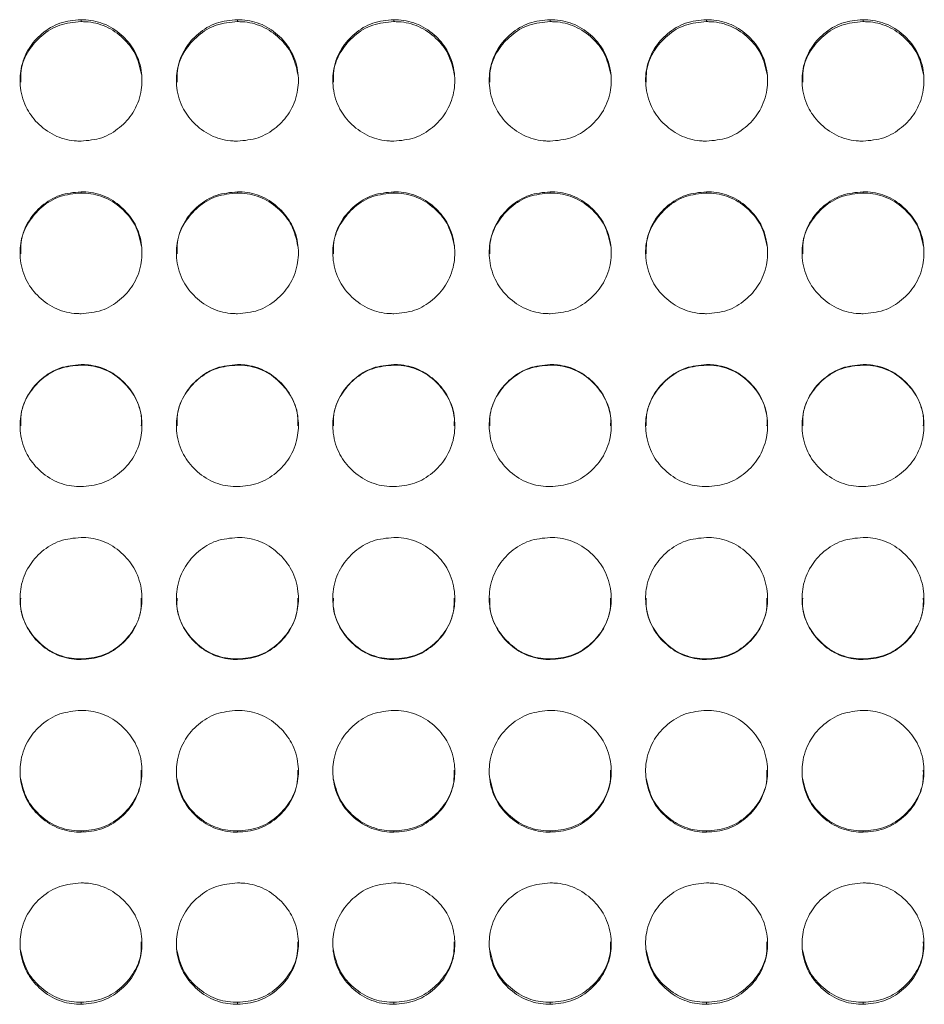
# Model space of a CAD drawing. Units: millimetres. Extents: x 3328 to 3625, y 1837 to 2053.
# Drawn here: x 3460 to 3465, y 1962 to 1967 of the extents above; entities that cross this region are included whole.
import ezdxf

# ---------------------------------------------------------------- set-up
doc = ezdxf.new("R2010")
doc.units = ezdxf.units.MM
doc.layers.add('Греерс', color=7, linetype='Continuous', lineweight=15)

# ---------------------------------------------------------------- blocks, each defined once
blk = doc.blocks.new('ЗВ-100В_спереди')
at = {"layer": 'Греерс', "color": 7, "linetype": 'Continuous', "lineweight": 15}
for p, q in [((-19.25, 180.141), (-19.25, 180.236)), ((-11.55, 180.141), (-11.55, 180.236)), ((-3.85, 180.141), (-3.85, 180.236)), ((3.85, 180.141), (3.85, 180.236)), ((11.55, 180.141), (11.55, 180.236)), ((19.25, 180.141), (19.25, 180.236)), ((-19.25, 171.699), (-19.25, 171.761)), ((-11.55, 171.699), (-11.55, 171.761)), ((-3.85, 171.699), (-3.85, 171.761)), ((3.85, 171.699), (3.85, 171.761)), ((11.55, 171.699), (11.55, 171.761)), ((19.25, 171.699), (19.25, 171.761)), ((-19.25, 163.23), (-19.25, 163.258)), ((-11.55, 163.23), (-11.55, 163.258)), ((-3.85, 163.23), (-3.85, 163.258)), ((3.85, 163.23), (3.85, 163.258)), ((11.55, 163.23), (11.55, 163.258)), ((19.25, 163.23), (19.25, 163.258)), ((-19.25, 148.732), (-19.25, 148.762)), ((-11.55, 148.732), (-11.55, 148.762)), ((-3.85, 148.732), (-3.85, 148.762)), ((3.85, 148.732), (3.85, 148.762)), ((11.55, 148.732), (11.55, 148.762)), ((19.25, 148.732), (19.25, 148.762)), ((-19.25, 140.231), (-19.25, 140.295)), ((-11.55, 140.231), (-11.55, 140.295)), ((-3.85, 140.231), (-3.85, 140.295)), ((3.85, 140.231), (3.85, 140.295)), ((11.55, 140.231), (11.55, 140.295)), ((19.25, 140.231), (19.25, 140.295)), ((-19.25, 131.758), (-19.25, 131.856)), ((-11.55, 131.758), (-11.55, 131.856)), ((-3.85, 131.758), (-3.85, 131.856)), ((3.85, 131.758), (3.85, 131.856)), ((11.55, 131.758), (11.55, 131.856)), ((19.25, 131.758), (19.25, 131.856))]:
    blk.add_line(p, q, dxfattribs=at)
for points, knots in [([(-19.25, 180.236), (-19.603, 180.205), (-20.302, 180.142), (-21.191, 179.592), (-21.882, 178.823), (-22.249, 177.87), (-22.278, 176.82), (-21.98, 175.841), (-21.326, 175.02), (-20.484, 174.44), (-19.728, 174.267), (-19.322, 174.259), (-19.25, 174.257)], [0, 0, 0, 0, 0.111686, 0.221033, 0.324022, 0.438974, 0.539903, 0.65659, 0.758738, 0.870443, 0.97687, 1, 1, 1, 1]), ([(-19.25, 180.141), (-19.605, 180.109), (-20.306, 180.047), (-21.2, 179.494), (-21.879, 178.724), (-22.234, 177.895), (-22.222, 177.35), (-22.218, 177.164)], [0, 0, 0, 0, 0.224834, 0.444608, 0.651384, 0.880733, 1, 1, 1, 1]), ([(-19.25, 174.257), (-18.901, 174.288), (-18.211, 174.348), (-17.327, 174.89), (-16.632, 175.653), (-16.256, 176.604), (-16.219, 177.655), (-16.509, 178.636), (-17.158, 179.459), (-17.995, 180.046), (-18.757, 180.227), (-19.172, 180.235), (-19.25, 180.236)], [0, 0, 0, 0, 0.1102102, 0.2183647, 0.321286, 0.436598, 0.5374475, 0.6540805, 0.7563767, 0.8677192, 0.9749429, 1, 1, 1, 1]), ([(-16.271, 177.532), (-16.35, 177.887), (-16.499, 178.556), (-17.165, 179.369), (-17.995, 179.952), (-18.758, 180.132), (-19.172, 180.14), (-19.25, 180.141)], [0, 0, 0, 0, 0.250606, 0.471234, 0.712626, 0.945648, 1, 1, 1, 1]), ([(-11.55, 180.236), (-11.903, 180.205), (-12.602, 180.142), (-13.491, 179.592), (-14.182, 178.823), (-14.549, 177.87), (-14.578, 176.82), (-14.28, 175.841), (-13.626, 175.02), (-12.784, 174.44), (-12.028, 174.267), (-11.622, 174.259), (-11.55, 174.257)], [0, 0, 0, 0, 0.111686, 0.221033, 0.324021, 0.438974, 0.539903, 0.65659, 0.758738, 0.870443, 0.97687, 1, 1, 1, 1]), ([(-11.55, 180.141), (-11.905, 180.109), (-12.606, 180.047), (-13.5, 179.494), (-14.179, 178.724), (-14.534, 177.895), (-14.522, 177.35), (-14.518, 177.164)], [0, 0, 0, 0, 0.224834, 0.444608, 0.651384, 0.880733, 1, 1, 1, 1]), ([(-11.55, 174.257), (-11.201, 174.288), (-10.511, 174.348), (-9.627, 174.89), (-8.932, 175.653), (-8.556, 176.604), (-8.519, 177.655), (-8.809, 178.636), (-9.458, 179.459), (-10.295, 180.046), (-11.057, 180.227), (-11.472, 180.235), (-11.55, 180.236)], [0, 0, 0, 0, 0.11021, 0.218365, 0.321286, 0.436598, 0.537447, 0.65408, 0.756377, 0.867719, 0.974943, 1, 1, 1, 1]), ([(-8.571, 177.532), (-8.65, 177.887), (-8.799, 178.556), (-9.465, 179.369), (-10.295, 179.952), (-11.058, 180.132), (-11.472, 180.14), (-11.55, 180.141)], [0, 0, 0, 0, 0.250606, 0.471234, 0.712625, 0.945647, 1, 1, 1, 1]), ([(-3.85, 180.236), (-4.203, 180.205), (-4.902, 180.142), (-5.791, 179.592), (-6.482, 178.823), (-6.849, 177.87), (-6.878, 176.82), (-6.58, 175.841), (-5.926, 175.02), (-5.084, 174.44), (-4.328, 174.267), (-3.922, 174.259), (-3.85, 174.257)], [0, 0, 0, 0, 0.111686, 0.221033, 0.324021, 0.438974, 0.539903, 0.65659, 0.758738, 0.870443, 0.97687, 1, 1, 1, 1]), ([(-3.85, 180.141), (-4.205, 180.109), (-4.906, 180.047), (-5.8, 179.494), (-6.479, 178.724), (-6.834, 177.895), (-6.822, 177.35), (-6.818, 177.164)], [0, 0, 0, 0, 0.224834, 0.444608, 0.651384, 0.880733, 1, 1, 1, 1]), ([(-3.85, 174.257), (-3.501, 174.288), (-2.811, 174.348), (-1.927, 174.89), (-1.232, 175.653), (-0.856, 176.604), (-0.819, 177.655), (-1.109, 178.636), (-1.758, 179.459), (-2.595, 180.046), (-3.357, 180.227), (-3.772, 180.235), (-3.85, 180.236)], [0, 0, 0, 0, 0.11021, 0.218365, 0.321286, 0.436598, 0.537447, 0.65408, 0.756377, 0.867719, 0.974943, 1, 1, 1, 1]), ([(-0.871, 177.532), (-0.95, 177.887), (-1.099, 178.556), (-1.765, 179.369), (-2.595, 179.952), (-3.358, 180.132), (-3.772, 180.14), (-3.85, 180.141)], [0, 0, 0, 0, 0.250606, 0.471234, 0.712625, 0.945647, 1, 1, 1, 1]), ([(3.85, 180.236), (3.497, 180.205), (2.798, 180.142), (1.909, 179.592), (1.218, 178.823), (0.851, 177.87), (0.822, 176.82), (1.12, 175.841), (1.774, 175.02), (2.616, 174.44), (3.372, 174.267), (3.778, 174.259), (3.85, 174.257)], [0, 0, 0, 0, 0.111686, 0.221033, 0.324021, 0.438974, 0.539903, 0.65659, 0.758738, 0.870443, 0.97687, 1, 1, 1, 1]), ([(3.85, 180.141), (3.495, 180.109), (2.794, 180.047), (1.9, 179.494), (1.221, 178.724), (0.866, 177.895), (0.878, 177.35), (0.882, 177.164)], [0, 0, 0, 0, 0.224834, 0.444608, 0.651384, 0.880733, 1, 1, 1, 1]), ([(3.85, 174.257), (4.199, 174.288), (4.889, 174.348), (5.773, 174.89), (6.468, 175.653), (6.844, 176.604), (6.881, 177.655), (6.591, 178.636), (5.942, 179.459), (5.105, 180.046), (4.343, 180.227), (3.928, 180.235), (3.85, 180.236)], [0, 0, 0, 0, 0.1102102, 0.2183648, 0.3212861, 0.436598, 0.5374475, 0.6540804, 0.7563766, 0.8677192, 0.974943, 1, 1, 1, 1]), ([(6.829, 177.532), (6.75, 177.887), (6.601, 178.556), (5.935, 179.369), (5.105, 179.952), (4.342, 180.132), (3.928, 180.14), (3.85, 180.141)], [0, 0, 0, 0, 0.250606, 0.471234, 0.712625, 0.945647, 1, 1, 1, 1]), ([(11.55, 180.236), (11.197, 180.205), (10.498, 180.142), (9.609, 179.592), (8.918, 178.823), (8.551, 177.87), (8.522, 176.82), (8.82, 175.841), (9.474, 175.02), (10.316, 174.44), (11.072, 174.267), (11.478, 174.259), (11.55, 174.257)], [0, 0, 0, 0, 0.111686, 0.221033, 0.324021, 0.438974, 0.539903, 0.65659, 0.758738, 0.870443, 0.97687, 1, 1, 1, 1]), ([(11.55, 180.141), (11.195, 180.109), (10.494, 180.047), (9.6, 179.494), (8.921, 178.724), (8.566, 177.895), (8.578, 177.35), (8.582, 177.164)], [0, 0, 0, 0, 0.2248344, 0.4446086, 0.6513838, 0.8807325, 1, 1, 1, 1]), ([(11.55, 174.257), (11.899, 174.288), (12.589, 174.348), (13.473, 174.89), (14.168, 175.653), (14.544, 176.604), (14.581, 177.655), (14.291, 178.636), (13.642, 179.459), (12.805, 180.046), (12.043, 180.227), (11.628, 180.235), (11.55, 180.236)], [0, 0, 0, 0, 0.11021, 0.218365, 0.321286, 0.436598, 0.537447, 0.65408, 0.756377, 0.867719, 0.974943, 1, 1, 1, 1]), ([(14.529, 177.532), (14.45, 177.887), (14.301, 178.556), (13.635, 179.369), (12.805, 179.952), (12.042, 180.132), (11.628, 180.14), (11.55, 180.141)], [0, 0, 0, 0, 0.250606, 0.471234, 0.712625, 0.945648, 1, 1, 1, 1]), ([(19.25, 180.236), (18.897, 180.205), (18.198, 180.142), (17.309, 179.592), (16.618, 178.823), (16.251, 177.87), (16.222, 176.82), (16.52, 175.841), (17.174, 175.02), (18.016, 174.44), (18.772, 174.267), (19.178, 174.259), (19.25, 174.257)], [0, 0, 0, 0, 0.111686, 0.221033, 0.324022, 0.438974, 0.539903, 0.65659, 0.758738, 0.870443, 0.97687, 1, 1, 1, 1]), ([(19.25, 180.141), (18.895, 180.109), (18.194, 180.047), (17.3, 179.494), (16.621, 178.724), (16.266, 177.895), (16.278, 177.35), (16.282, 177.164)], [0, 0, 0, 0, 0.224834, 0.444608, 0.651384, 0.880733, 1, 1, 1, 1]), ([(19.25, 174.257), (19.599, 174.288), (20.289, 174.348), (21.173, 174.89), (21.868, 175.653), (22.244, 176.604), (22.281, 177.655), (21.991, 178.636), (21.342, 179.459), (20.505, 180.046), (19.743, 180.227), (19.328, 180.235), (19.25, 180.236)], [0, 0, 0, 0, 0.11021, 0.218365, 0.321286, 0.436598, 0.537447, 0.65408, 0.756377, 0.867719, 0.974943, 1, 1, 1, 1]), ([(22.229, 177.532), (22.15, 177.887), (22.001, 178.556), (21.335, 179.369), (20.505, 179.952), (19.742, 180.132), (19.328, 180.14), (19.25, 180.141)], [0, 0, 0, 0, 0.250606, 0.471234, 0.712626, 0.945648, 1, 1, 1, 1]), ([(-19.25, 171.761), (-19.603, 171.729), (-20.302, 171.666), (-21.191, 171.114), (-21.882, 170.342), (-22.249, 169.386), (-22.278, 168.332), (-21.98, 167.349), (-21.326, 166.526), (-20.484, 165.944), (-19.728, 165.77), (-19.322, 165.762), (-19.25, 165.761)], [0, 0, 0, 0, 0.1116859, 0.2210335, 0.3240214, 0.4389741, 0.539903, 0.6565899, 0.7587381, 0.8704428, 0.9768696, 1, 1, 1, 1]), ([(-19.25, 171.699), (-19.605, 171.668), (-20.306, 171.604), (-21.2, 171.05), (-21.879, 170.276), (-22.234, 169.444), (-22.222, 168.897), (-22.218, 168.71)], [0, 0, 0, 0, 0.224829, 0.444597, 0.651367, 0.880709, 1, 1, 1, 1]), ([(-19.25, 165.761), (-18.901, 165.791), (-18.211, 165.851), (-17.327, 166.395), (-16.632, 167.16), (-16.256, 168.115), (-16.219, 169.169), (-16.509, 170.154), (-17.158, 170.98), (-17.995, 171.569), (-18.757, 171.752), (-19.172, 171.759), (-19.25, 171.761)], [0, 0, 0, 0, 0.11021, 0.218365, 0.321286, 0.436598, 0.537447, 0.65408, 0.756377, 0.867719, 0.974943, 1, 1, 1, 1]), ([(-16.27, 169.076), (-16.349, 169.434), (-16.499, 170.107), (-17.165, 170.924), (-17.995, 171.51), (-18.758, 171.69), (-19.172, 171.698), (-19.25, 171.699)], [0, 0, 0, 0, 0.251283, 0.471712, 0.712885, 0.945697, 1, 1, 1, 1]), ([(-11.55, 171.761), (-11.903, 171.729), (-12.602, 171.666), (-13.491, 171.114), (-14.182, 170.342), (-14.549, 169.386), (-14.578, 168.332), (-14.28, 167.349), (-13.626, 166.526), (-12.784, 165.944), (-12.028, 165.77), (-11.622, 165.762), (-11.55, 165.761)], [0, 0, 0, 0, 0.111686, 0.221033, 0.324021, 0.438974, 0.539903, 0.65659, 0.758738, 0.870443, 0.97687, 1, 1, 1, 1]), ([(-11.55, 171.699), (-11.905, 171.668), (-12.606, 171.604), (-13.5, 171.05), (-14.179, 170.276), (-14.534, 169.444), (-14.522, 168.897), (-14.518, 168.71)], [0, 0, 0, 0, 0.224829, 0.444597, 0.651367, 0.880709, 1, 1, 1, 1]), ([(-11.55, 165.761), (-11.201, 165.791), (-10.511, 165.851), (-9.627, 166.395), (-8.932, 167.16), (-8.556, 168.115), (-8.519, 169.169), (-8.809, 170.154), (-9.458, 170.98), (-10.295, 171.569), (-11.057, 171.752), (-11.472, 171.759), (-11.55, 171.761)], [0, 0, 0, 0, 0.11021, 0.218365, 0.321286, 0.436598, 0.537447, 0.65408, 0.756377, 0.867719, 0.974943, 1, 1, 1, 1]), ([(-8.57, 169.076), (-8.649, 169.434), (-8.799, 170.107), (-9.465, 170.924), (-10.295, 171.51), (-11.058, 171.69), (-11.472, 171.698), (-11.55, 171.699)], [0, 0, 0, 0, 0.251283, 0.471712, 0.712885, 0.945696, 1, 1, 1, 1]), ([(-3.85, 171.761), (-4.203, 171.729), (-4.902, 171.666), (-5.791, 171.114), (-6.482, 170.342), (-6.849, 169.386), (-6.878, 168.332), (-6.58, 167.349), (-5.926, 166.526), (-5.084, 165.944), (-4.328, 165.77), (-3.922, 165.762), (-3.85, 165.761)], [0, 0, 0, 0, 0.111686, 0.221034, 0.324021, 0.438974, 0.539903, 0.65659, 0.758738, 0.870443, 0.97687, 1, 1, 1, 1]), ([(-3.85, 171.699), (-4.205, 171.668), (-4.906, 171.604), (-5.8, 171.05), (-6.479, 170.276), (-6.834, 169.444), (-6.822, 168.897), (-6.818, 168.71)], [0, 0, 0, 0, 0.224829, 0.444597, 0.651367, 0.880709, 1, 1, 1, 1]), ([(-3.85, 165.761), (-3.501, 165.791), (-2.811, 165.851), (-1.927, 166.395), (-1.232, 167.16), (-0.856, 168.115), (-0.819, 169.169), (-1.109, 170.154), (-1.758, 170.98), (-2.595, 171.569), (-3.357, 171.752), (-3.772, 171.759), (-3.85, 171.761)], [0, 0, 0, 0, 0.11021, 0.218365, 0.321286, 0.436598, 0.537447, 0.65408, 0.756377, 0.867719, 0.974943, 1, 1, 1, 1]), ([(-0.87, 169.076), (-0.949, 169.434), (-1.099, 170.107), (-1.765, 170.924), (-2.595, 171.51), (-3.358, 171.69), (-3.772, 171.698), (-3.85, 171.699)], [0, 0, 0, 0, 0.251283, 0.471712, 0.712885, 0.945696, 1, 1, 1, 1]), ([(3.85, 171.761), (3.497, 171.729), (2.798, 171.666), (1.909, 171.114), (1.218, 170.342), (0.851, 169.386), (0.822, 168.332), (1.12, 167.349), (1.774, 166.526), (2.616, 165.944), (3.372, 165.77), (3.778, 165.762), (3.85, 165.761)], [0, 0, 0, 0, 0.111686, 0.221034, 0.324021, 0.438974, 0.539903, 0.65659, 0.758738, 0.870443, 0.97687, 1, 1, 1, 1]), ([(3.85, 171.699), (3.495, 171.668), (2.794, 171.604), (1.9, 171.05), (1.221, 170.276), (0.866, 169.444), (0.878, 168.897), (0.882, 168.71)], [0, 0, 0, 0, 0.2248287, 0.444597, 0.6513667, 0.8807091, 1, 1, 1, 1]), ([(3.85, 165.761), (4.199, 165.791), (4.889, 165.851), (5.773, 166.395), (6.468, 167.16), (6.844, 168.115), (6.881, 169.169), (6.591, 170.154), (5.942, 170.98), (5.105, 171.569), (4.343, 171.752), (3.928, 171.759), (3.85, 171.761)], [0, 0, 0, 0, 0.1102101, 0.2183647, 0.3212863, 0.4365982, 0.5374474, 0.6540804, 0.7563766, 0.8677191, 0.974943, 1, 1, 1, 1]), ([(6.83, 169.076), (6.751, 169.434), (6.601, 170.107), (5.935, 170.924), (5.105, 171.51), (4.342, 171.69), (3.928, 171.698), (3.85, 171.699)], [0, 0, 0, 0, 0.251283, 0.471712, 0.712885, 0.945697, 1, 1, 1, 1]), ([(11.55, 171.761), (11.197, 171.729), (10.498, 171.666), (9.609, 171.114), (8.918, 170.342), (8.551, 169.386), (8.522, 168.332), (8.82, 167.349), (9.474, 166.526), (10.316, 165.944), (11.072, 165.77), (11.478, 165.762), (11.55, 165.761)], [0, 0, 0, 0, 0.111686, 0.221033, 0.324021, 0.438974, 0.539903, 0.65659, 0.758738, 0.870443, 0.97687, 1, 1, 1, 1]), ([(11.55, 171.699), (11.195, 171.668), (10.494, 171.604), (9.6, 171.05), (8.921, 170.276), (8.566, 169.444), (8.578, 168.897), (8.582, 168.71)], [0, 0, 0, 0, 0.2248286, 0.4445971, 0.6513667, 0.8807091, 1, 1, 1, 1]), ([(11.55, 165.761), (11.899, 165.791), (12.589, 165.851), (13.473, 166.395), (14.168, 167.16), (14.544, 168.115), (14.581, 169.169), (14.291, 170.154), (13.642, 170.98), (12.805, 171.569), (12.043, 171.752), (11.628, 171.759), (11.55, 171.761)], [0, 0, 0, 0, 0.11021, 0.218365, 0.321286, 0.436598, 0.537447, 0.65408, 0.756377, 0.867719, 0.974943, 1, 1, 1, 1]), ([(14.53, 169.076), (14.451, 169.434), (14.301, 170.107), (13.635, 170.924), (12.805, 171.51), (12.042, 171.69), (11.628, 171.698), (11.55, 171.699)], [0, 0, 0, 0, 0.251283, 0.471712, 0.712885, 0.945697, 1, 1, 1, 1]), ([(19.25, 171.761), (18.897, 171.729), (18.198, 171.666), (17.309, 171.114), (16.618, 170.342), (16.251, 169.386), (16.222, 168.332), (16.52, 167.349), (17.174, 166.526), (18.016, 165.944), (18.772, 165.77), (19.178, 165.762), (19.25, 165.761)], [0, 0, 0, 0, 0.111686, 0.221034, 0.324021, 0.438974, 0.539903, 0.65659, 0.758738, 0.870443, 0.97687, 1, 1, 1, 1]), ([(19.25, 171.699), (18.895, 171.668), (18.194, 171.604), (17.3, 171.05), (16.621, 170.276), (16.266, 169.444), (16.278, 168.897), (16.282, 168.71)], [0, 0, 0, 0, 0.224829, 0.444597, 0.651367, 0.880709, 1, 1, 1, 1]), ([(19.25, 165.761), (19.599, 165.791), (20.289, 165.851), (21.173, 166.395), (21.868, 167.16), (22.244, 168.115), (22.281, 169.169), (21.991, 170.154), (21.342, 170.98), (20.505, 171.569), (19.743, 171.752), (19.328, 171.759), (19.25, 171.761)], [0, 0, 0, 0, 0.11021, 0.218365, 0.321286, 0.436598, 0.537447, 0.65408, 0.756377, 0.867719, 0.974943, 1, 1, 1, 1]), ([(22.23, 169.076), (22.151, 169.434), (22.001, 170.107), (21.335, 170.924), (20.505, 171.51), (19.742, 171.69), (19.328, 171.698), (19.25, 171.699)], [0, 0, 0, 0, 0.251283, 0.471712, 0.712885, 0.945697, 1, 1, 1, 1]), ([(-19.25, 163.258), (-19.603, 163.226), (-20.302, 163.163), (-21.191, 162.609), (-21.882, 161.835), (-22.249, 160.877), (-22.278, 159.822), (-21.98, 158.838), (-21.326, 158.013), (-20.484, 157.431), (-19.728, 157.257), (-19.322, 157.249), (-19.25, 157.247)], [0, 0, 0, 0, 0.111686, 0.221033, 0.324021, 0.438974, 0.539903, 0.65659, 0.758738, 0.870443, 0.97687, 1, 1, 1, 1]), ([(-19.25, 163.23), (-19.605, 163.198), (-20.306, 163.135), (-21.2, 162.579), (-21.879, 161.804), (-22.234, 160.97), (-22.222, 160.422), (-22.218, 160.235)], [0, 0, 0, 0, 0.224834, 0.444608, 0.651384, 0.880732, 1, 1, 1, 1]), ([(-19.25, 157.247), (-18.901, 157.278), (-18.211, 157.338), (-17.327, 157.882), (-16.632, 158.648), (-16.256, 159.604), (-16.219, 160.66), (-16.509, 161.647), (-17.158, 162.475), (-17.995, 163.066), (-18.757, 163.248), (-19.172, 163.256), (-19.25, 163.258)], [0, 0, 0, 0, 0.11021, 0.218365, 0.321286, 0.436598, 0.537447, 0.654081, 0.756377, 0.867719, 0.974943, 1, 1, 1, 1]), ([(-16.282, 160.242), (-16.274, 160.362), (-16.24, 160.844), (-16.525, 161.633), (-17.157, 162.453), (-17.997, 163.04), (-18.758, 163.221), (-19.172, 163.229), (-19.25, 163.23)], [0, 0, 0, 0, 0.076452, 0.308684, 0.512213, 0.734897, 0.94986, 1, 1, 1, 1]), ([(-11.55, 163.258), (-11.903, 163.226), (-12.602, 163.163), (-13.491, 162.609), (-14.182, 161.835), (-14.549, 160.877), (-14.578, 159.822), (-14.28, 158.838), (-13.626, 158.013), (-12.784, 157.431), (-12.028, 157.257), (-11.622, 157.249), (-11.55, 157.247)], [0, 0, 0, 0, 0.111686, 0.221033, 0.324021, 0.438974, 0.539903, 0.65659, 0.758738, 0.870443, 0.97687, 1, 1, 1, 1]), ([(-11.55, 163.23), (-11.905, 163.198), (-12.606, 163.135), (-13.5, 162.579), (-14.179, 161.804), (-14.534, 160.97), (-14.522, 160.422), (-14.518, 160.235)], [0, 0, 0, 0, 0.224834, 0.444608, 0.651384, 0.880732, 1, 1, 1, 1]), ([(-11.55, 157.247), (-11.201, 157.278), (-10.511, 157.338), (-9.627, 157.882), (-8.932, 158.648), (-8.556, 159.604), (-8.519, 160.66), (-8.809, 161.647), (-9.458, 162.475), (-10.295, 163.066), (-11.057, 163.248), (-11.472, 163.256), (-11.55, 163.258)], [0, 0, 0, 0, 0.11021, 0.218365, 0.321286, 0.436598, 0.537447, 0.65408, 0.756377, 0.867719, 0.974943, 1, 1, 1, 1]), ([(-8.582, 160.242), (-8.574, 160.362), (-8.54, 160.844), (-8.825, 161.633), (-9.457, 162.453), (-10.297, 163.04), (-11.058, 163.221), (-11.472, 163.229), (-11.55, 163.23)], [0, 0, 0, 0, 0.076452, 0.308684, 0.512213, 0.734897, 0.94986, 1, 1, 1, 1]), ([(-3.85, 163.258), (-4.203, 163.226), (-4.902, 163.163), (-5.791, 162.609), (-6.482, 161.835), (-6.849, 160.877), (-6.878, 159.822), (-6.58, 158.838), (-5.926, 158.013), (-5.084, 157.431), (-4.328, 157.257), (-3.922, 157.249), (-3.85, 157.247)], [0, 0, 0, 0, 0.111686, 0.221033, 0.324021, 0.438974, 0.539903, 0.65659, 0.758738, 0.870443, 0.97687, 1, 1, 1, 1]), ([(-3.85, 163.23), (-4.205, 163.198), (-4.906, 163.135), (-5.8, 162.579), (-6.479, 161.804), (-6.834, 160.97), (-6.822, 160.422), (-6.818, 160.235)], [0, 0, 0, 0, 0.224834, 0.444608, 0.651383, 0.880732, 1, 1, 1, 1]), ([(-3.85, 157.247), (-3.501, 157.278), (-2.811, 157.338), (-1.927, 157.882), (-1.232, 158.648), (-0.856, 159.604), (-0.819, 160.66), (-1.109, 161.647), (-1.758, 162.475), (-2.595, 163.066), (-3.357, 163.248), (-3.772, 163.256), (-3.85, 163.258)], [0, 0, 0, 0, 0.11021, 0.218365, 0.321286, 0.436598, 0.537447, 0.65408, 0.756377, 0.867719, 0.974943, 1, 1, 1, 1]), ([(-0.882, 160.242), (-0.874, 160.362), (-0.84, 160.844), (-1.125, 161.633), (-1.757, 162.453), (-2.597, 163.04), (-3.358, 163.221), (-3.772, 163.229), (-3.85, 163.23)], [0, 0, 0, 0, 0.076452, 0.308684, 0.512213, 0.734897, 0.94986, 1, 1, 1, 1]), ([(3.85, 163.258), (3.497, 163.226), (2.798, 163.163), (1.909, 162.609), (1.218, 161.835), (0.851, 160.877), (0.822, 159.822), (1.12, 158.838), (1.774, 158.013), (2.616, 157.431), (3.372, 157.257), (3.778, 157.249), (3.85, 157.247)], [0, 0, 0, 0, 0.111686, 0.221033, 0.324021, 0.438974, 0.539903, 0.65659, 0.758738, 0.870443, 0.97687, 1, 1, 1, 1]), ([(3.85, 163.23), (3.495, 163.198), (2.794, 163.135), (1.9, 162.579), (1.221, 161.804), (0.866, 160.97), (0.878, 160.422), (0.882, 160.235)], [0, 0, 0, 0, 0.224834, 0.444608, 0.651383, 0.880732, 1, 1, 1, 1]), ([(3.85, 157.247), (4.199, 157.278), (4.889, 157.338), (5.773, 157.882), (6.468, 158.648), (6.844, 159.604), (6.881, 160.66), (6.591, 161.647), (5.942, 162.475), (5.105, 163.066), (4.343, 163.248), (3.928, 163.256), (3.85, 163.258)], [0, 0, 0, 0, 0.11021, 0.218365, 0.321286, 0.436598, 0.537447, 0.65408, 0.756377, 0.867719, 0.974943, 1, 1, 1, 1]), ([(6.818, 160.242), (6.826, 160.362), (6.86, 160.844), (6.575, 161.633), (5.943, 162.453), (5.103, 163.04), (4.342, 163.221), (3.928, 163.229), (3.85, 163.23)], [0, 0, 0, 0, 0.076452, 0.308684, 0.512214, 0.734897, 0.94986, 1, 1, 1, 1]), ([(11.55, 163.258), (11.197, 163.226), (10.498, 163.163), (9.609, 162.609), (8.918, 161.835), (8.551, 160.877), (8.522, 159.822), (8.82, 158.838), (9.474, 158.013), (10.316, 157.431), (11.072, 157.257), (11.478, 157.249), (11.55, 157.247)], [0, 0, 0, 0, 0.111686, 0.221033, 0.324021, 0.438974, 0.539903, 0.65659, 0.758738, 0.870443, 0.97687, 1, 1, 1, 1]), ([(11.55, 163.23), (11.195, 163.198), (10.494, 163.135), (9.6, 162.579), (8.921, 161.804), (8.566, 160.97), (8.578, 160.422), (8.582, 160.235)], [0, 0, 0, 0, 0.224834, 0.444608, 0.651383, 0.880732, 1, 1, 1, 1]), ([(11.55, 157.247), (11.899, 157.278), (12.589, 157.338), (13.473, 157.882), (14.168, 158.648), (14.544, 159.604), (14.581, 160.66), (14.291, 161.647), (13.642, 162.475), (12.805, 163.066), (12.043, 163.248), (11.628, 163.256), (11.55, 163.258)], [0, 0, 0, 0, 0.11021, 0.218365, 0.321286, 0.436598, 0.537447, 0.65408, 0.756377, 0.867719, 0.974943, 1, 1, 1, 1]), ([(14.518, 160.242), (14.526, 160.362), (14.56, 160.844), (14.275, 161.633), (13.643, 162.453), (12.803, 163.04), (12.042, 163.221), (11.628, 163.229), (11.55, 163.23)], [0, 0, 0, 0, 0.0764522, 0.3086838, 0.5122136, 0.7348968, 0.9498598, 1, 1, 1, 1]), ([(19.25, 163.258), (18.897, 163.226), (18.198, 163.163), (17.309, 162.609), (16.618, 161.835), (16.251, 160.877), (16.222, 159.822), (16.52, 158.838), (17.174, 158.013), (18.016, 157.431), (18.772, 157.257), (19.178, 157.249), (19.25, 157.247)], [0, 0, 0, 0, 0.111686, 0.221033, 0.324021, 0.438974, 0.539903, 0.65659, 0.758738, 0.870443, 0.97687, 1, 1, 1, 1]), ([(19.25, 163.23), (18.895, 163.198), (18.194, 163.135), (17.3, 162.579), (16.621, 161.804), (16.266, 160.97), (16.278, 160.422), (16.282, 160.235)], [0, 0, 0, 0, 0.224834, 0.444608, 0.651383, 0.880732, 1, 1, 1, 1]), ([(19.25, 157.247), (19.599, 157.278), (20.289, 157.338), (21.173, 157.882), (21.868, 158.648), (22.244, 159.604), (22.281, 160.66), (21.991, 161.647), (21.342, 162.475), (20.505, 163.066), (19.743, 163.248), (19.328, 163.256), (19.25, 163.258)], [0, 0, 0, 0, 0.11021, 0.218365, 0.321286, 0.436598, 0.537447, 0.65408, 0.756377, 0.867719, 0.974943, 1, 1, 1, 1]), ([(22.218, 160.242), (22.226, 160.362), (22.26, 160.844), (21.975, 161.633), (21.343, 162.453), (20.503, 163.04), (19.742, 163.221), (19.328, 163.229), (19.25, 163.23)], [0, 0, 0, 0, 0.0764522, 0.3086839, 0.5122135, 0.7348969, 0.9498598, 1, 1, 1, 1]), ([(-19.25, 154.742), (-19.603, 154.71), (-20.302, 154.647), (-21.191, 154.093), (-21.882, 153.319), (-22.249, 152.361), (-22.278, 151.305), (-21.98, 150.322), (-21.326, 149.498), (-20.484, 148.916), (-19.728, 148.741), (-19.322, 148.733), (-19.25, 148.732)], [0, 0, 0, 0, 0.111686, 0.221033, 0.324021, 0.438974, 0.539903, 0.65659, 0.758738, 0.870443, 0.97687, 1, 1, 1, 1]), ([(-19.25, 148.732), (-18.901, 148.762), (-18.211, 148.823), (-17.327, 149.367), (-16.632, 150.132), (-16.256, 151.088), (-16.219, 152.144), (-16.509, 153.131), (-17.158, 153.959), (-17.995, 154.55), (-18.757, 154.733), (-19.172, 154.741), (-19.25, 154.742)], [0, 0, 0, 0, 0.11021, 0.218365, 0.321286, 0.436598, 0.537447, 0.65408, 0.756377, 0.867719, 0.974943, 1, 1, 1, 1]), ([(-11.55, 154.742), (-11.903, 154.71), (-12.602, 154.647), (-13.491, 154.093), (-14.182, 153.319), (-14.549, 152.361), (-14.578, 151.305), (-14.28, 150.322), (-13.626, 149.498), (-12.784, 148.916), (-12.028, 148.741), (-11.622, 148.733), (-11.55, 148.732)], [0, 0, 0, 0, 0.111686, 0.221033, 0.324021, 0.438974, 0.539903, 0.65659, 0.758738, 0.870443, 0.97687, 1, 1, 1, 1]), ([(-11.55, 148.732), (-11.201, 148.762), (-10.511, 148.823), (-9.627, 149.367), (-8.932, 150.132), (-8.556, 151.088), (-8.519, 152.144), (-8.809, 153.131), (-9.458, 153.959), (-10.295, 154.55), (-11.057, 154.733), (-11.472, 154.741), (-11.55, 154.742)], [0, 0, 0, 0, 0.11021, 0.218365, 0.321286, 0.436598, 0.537447, 0.65408, 0.756377, 0.867719, 0.974943, 1, 1, 1, 1]), ([(-3.85, 154.742), (-4.203, 154.71), (-4.902, 154.647), (-5.791, 154.093), (-6.482, 153.319), (-6.849, 152.361), (-6.878, 151.305), (-6.58, 150.322), (-5.926, 149.498), (-5.084, 148.916), (-4.328, 148.741), (-3.922, 148.733), (-3.85, 148.732)], [0, 0, 0, 0, 0.111686, 0.221033, 0.324021, 0.438974, 0.539903, 0.65659, 0.758738, 0.870443, 0.97687, 1, 1, 1, 1]), ([(-3.85, 148.732), (-3.501, 148.762), (-2.811, 148.823), (-1.927, 149.367), (-1.232, 150.132), (-0.856, 151.088), (-0.819, 152.144), (-1.109, 153.131), (-1.758, 153.959), (-2.595, 154.55), (-3.357, 154.733), (-3.772, 154.741), (-3.85, 154.742)], [0, 0, 0, 0, 0.11021, 0.218365, 0.321286, 0.436598, 0.537447, 0.65408, 0.756377, 0.867719, 0.974943, 1, 1, 1, 1]), ([(3.85, 154.742), (3.497, 154.71), (2.798, 154.647), (1.909, 154.093), (1.218, 153.319), (0.851, 152.361), (0.822, 151.305), (1.12, 150.322), (1.774, 149.498), (2.616, 148.916), (3.372, 148.741), (3.778, 148.733), (3.85, 148.732)], [0, 0, 0, 0, 0.111686, 0.221033, 0.324021, 0.438974, 0.539903, 0.65659, 0.758738, 0.870443, 0.97687, 1, 1, 1, 1]), ([(3.85, 148.732), (4.199, 148.762), (4.889, 148.823), (5.773, 149.367), (6.468, 150.132), (6.844, 151.088), (6.881, 152.144), (6.591, 153.131), (5.942, 153.959), (5.105, 154.55), (4.343, 154.733), (3.928, 154.741), (3.85, 154.742)], [0, 0, 0, 0, 0.11021, 0.218365, 0.321286, 0.436598, 0.537447, 0.65408, 0.756377, 0.867719, 0.974943, 1, 1, 1, 1]), ([(11.55, 154.742), (11.197, 154.71), (10.498, 154.647), (9.609, 154.093), (8.918, 153.319), (8.551, 152.361), (8.522, 151.305), (8.82, 150.322), (9.474, 149.498), (10.316, 148.916), (11.072, 148.741), (11.478, 148.733), (11.55, 148.732)], [0, 0, 0, 0, 0.111686, 0.221033, 0.324021, 0.438974, 0.539903, 0.65659, 0.758738, 0.870443, 0.97687, 1, 1, 1, 1]), ([(11.55, 148.732), (11.899, 148.762), (12.589, 148.823), (13.473, 149.367), (14.168, 150.132), (14.544, 151.088), (14.581, 152.144), (14.291, 153.131), (13.642, 153.959), (12.805, 154.55), (12.043, 154.733), (11.628, 154.741), (11.55, 154.742)], [0, 0, 0, 0, 0.11021, 0.218365, 0.321286, 0.436598, 0.537447, 0.65408, 0.756377, 0.867719, 0.974943, 1, 1, 1, 1]), ([(19.25, 154.742), (18.897, 154.71), (18.198, 154.647), (17.309, 154.093), (16.618, 153.319), (16.251, 152.361), (16.222, 151.305), (16.52, 150.322), (17.174, 149.498), (18.016, 148.916), (18.772, 148.741), (19.178, 148.733), (19.25, 148.732)], [0, 0, 0, 0, 0.111686, 0.221033, 0.324021, 0.438974, 0.539903, 0.65659, 0.758738, 0.870443, 0.97687, 1, 1, 1, 1]), ([(19.25, 148.732), (19.599, 148.762), (20.289, 148.823), (21.173, 149.367), (21.868, 150.132), (22.244, 151.088), (22.281, 152.144), (21.991, 153.131), (21.342, 153.959), (20.505, 154.55), (19.743, 154.733), (19.328, 154.741), (19.25, 154.742)], [0, 0, 0, 0, 0.11021, 0.218365, 0.321286, 0.436598, 0.537447, 0.65408, 0.756377, 0.867719, 0.974943, 1, 1, 1, 1]), ([(-22.218, 151.753), (-22.226, 151.625), (-22.257, 151.133), (-21.964, 150.339), (-21.326, 149.523), (-20.482, 148.945), (-19.728, 148.772), (-19.322, 148.764), (-19.25, 148.762)], [0, 0, 0, 0, 0.0817733, 0.3139984, 0.5171539, 0.7404711, 0.9537639, 1, 1, 1, 1]), ([(-19.25, 148.762), (-18.9, 148.793), (-18.207, 148.854), (-17.318, 149.4), (-16.633, 150.167), (-16.27, 151.007), (-16.279, 151.564), (-16.282, 151.76)], [0, 0, 0, 0, 0.221752, 0.439039, 0.645607, 0.875587, 1, 1, 1, 1]), ([(-14.518, 151.753), (-14.526, 151.625), (-14.557, 151.133), (-14.264, 150.339), (-13.626, 149.523), (-12.782, 148.945), (-12.028, 148.772), (-11.622, 148.764), (-11.55, 148.762)], [0, 0, 0, 0, 0.0817733, 0.3139984, 0.5171539, 0.7404711, 0.9537637, 1, 1, 1, 1]), ([(-11.55, 148.762), (-11.2, 148.793), (-10.507, 148.854), (-9.618, 149.4), (-8.933, 150.167), (-8.57, 151.007), (-8.579, 151.564), (-8.582, 151.76)], [0, 0, 0, 0, 0.221752, 0.439039, 0.645607, 0.875587, 1, 1, 1, 1]), ([(-6.818, 151.753), (-6.826, 151.625), (-6.857, 151.133), (-6.564, 150.339), (-5.926, 149.523), (-5.082, 148.945), (-4.328, 148.772), (-3.922, 148.764), (-3.85, 148.762)], [0, 0, 0, 0, 0.081773, 0.313998, 0.517154, 0.740471, 0.953764, 1, 1, 1, 1]), ([(-3.85, 148.762), (-3.5, 148.793), (-2.807, 148.854), (-1.918, 149.4), (-1.233, 150.167), (-0.87, 151.007), (-0.879, 151.564), (-0.882, 151.76)], [0, 0, 0, 0, 0.221752, 0.439039, 0.645607, 0.875587, 1, 1, 1, 1]), ([(0.882, 151.753), (0.874, 151.625), (0.843, 151.133), (1.136, 150.339), (1.774, 149.523), (2.618, 148.945), (3.372, 148.772), (3.778, 148.764), (3.85, 148.762)], [0, 0, 0, 0, 0.081773, 0.313998, 0.517154, 0.740471, 0.953764, 1, 1, 1, 1]), ([(3.85, 148.762), (4.2, 148.793), (4.893, 148.854), (5.782, 149.4), (6.467, 150.167), (6.83, 151.007), (6.821, 151.564), (6.818, 151.76)], [0, 0, 0, 0, 0.2217519, 0.4390392, 0.6456067, 0.875587, 1, 1, 1, 1]), ([(8.582, 151.753), (8.574, 151.625), (8.543, 151.133), (8.836, 150.339), (9.474, 149.523), (10.318, 148.945), (11.072, 148.772), (11.478, 148.764), (11.55, 148.762)], [0, 0, 0, 0, 0.081773, 0.313998, 0.517154, 0.740471, 0.953764, 1, 1, 1, 1]), ([(11.55, 148.762), (11.9, 148.793), (12.593, 148.854), (13.482, 149.4), (14.167, 150.167), (14.53, 151.007), (14.521, 151.564), (14.518, 151.76)], [0, 0, 0, 0, 0.221752, 0.439039, 0.645607, 0.875587, 1, 1, 1, 1]), ([(16.282, 151.753), (16.274, 151.625), (16.243, 151.133), (16.536, 150.339), (17.174, 149.523), (18.018, 148.945), (18.772, 148.772), (19.178, 148.764), (19.25, 148.762)], [0, 0, 0, 0, 0.081773, 0.313998, 0.517154, 0.740471, 0.953764, 1, 1, 1, 1]), ([(19.25, 148.762), (19.6, 148.793), (20.293, 148.854), (21.182, 149.4), (21.867, 150.167), (22.23, 151.007), (22.221, 151.564), (22.218, 151.76)], [0, 0, 0, 0, 0.221752, 0.439039, 0.645607, 0.875587, 1, 1, 1, 1]), ([(-19.25, 146.229), (-19.603, 146.197), (-20.302, 146.135), (-21.191, 145.582), (-21.882, 144.808), (-22.249, 143.852), (-22.278, 142.798), (-21.98, 141.817), (-21.326, 140.994), (-20.484, 140.414), (-19.728, 140.24), (-19.322, 140.232), (-19.25, 140.231)], [0, 0, 0, 0, 0.111686, 0.221033, 0.324021, 0.438974, 0.539903, 0.65659, 0.758738, 0.870443, 0.97687, 1, 1, 1, 1]), ([(-19.25, 140.231), (-18.901, 140.261), (-18.211, 140.321), (-17.327, 140.864), (-16.632, 141.628), (-16.256, 142.581), (-16.219, 143.635), (-16.509, 144.62), (-17.158, 145.447), (-17.995, 146.038), (-18.757, 146.22), (-19.172, 146.228), (-19.25, 146.229)], [0, 0, 0, 0, 0.11021, 0.218365, 0.321286, 0.436598, 0.537447, 0.65408, 0.756377, 0.867719, 0.974943, 1, 1, 1, 1]), ([(-11.55, 146.229), (-11.903, 146.197), (-12.602, 146.135), (-13.491, 145.582), (-14.182, 144.808), (-14.549, 143.852), (-14.578, 142.798), (-14.28, 141.817), (-13.626, 140.994), (-12.784, 140.414), (-12.028, 140.24), (-11.622, 140.232), (-11.55, 140.231)], [0, 0, 0, 0, 0.111686, 0.221033, 0.324021, 0.438974, 0.539903, 0.65659, 0.758738, 0.870443, 0.97687, 1, 1, 1, 1]), ([(-11.55, 140.231), (-11.201, 140.261), (-10.511, 140.321), (-9.627, 140.864), (-8.932, 141.628), (-8.556, 142.581), (-8.519, 143.635), (-8.809, 144.62), (-9.458, 145.447), (-10.295, 146.038), (-11.057, 146.22), (-11.472, 146.228), (-11.55, 146.229)], [0, 0, 0, 0, 0.11021, 0.218365, 0.321286, 0.436598, 0.537447, 0.65408, 0.756377, 0.867719, 0.974943, 1, 1, 1, 1]), ([(-3.85, 146.229), (-4.203, 146.197), (-4.902, 146.135), (-5.791, 145.582), (-6.482, 144.808), (-6.849, 143.852), (-6.878, 142.798), (-6.58, 141.817), (-5.926, 140.994), (-5.084, 140.414), (-4.328, 140.24), (-3.922, 140.232), (-3.85, 140.231)], [0, 0, 0, 0, 0.111686, 0.221033, 0.324021, 0.438974, 0.539903, 0.65659, 0.758738, 0.870443, 0.97687, 1, 1, 1, 1]), ([(-3.85, 140.231), (-3.501, 140.261), (-2.811, 140.321), (-1.927, 140.864), (-1.232, 141.628), (-0.856, 142.581), (-0.819, 143.635), (-1.109, 144.62), (-1.758, 145.447), (-2.595, 146.038), (-3.357, 146.22), (-3.772, 146.228), (-3.85, 146.229)], [0, 0, 0, 0, 0.11021, 0.218365, 0.321286, 0.436598, 0.537447, 0.65408, 0.756377, 0.867719, 0.974943, 1, 1, 1, 1]), ([(3.85, 146.229), (3.497, 146.197), (2.798, 146.135), (1.909, 145.582), (1.218, 144.808), (0.851, 143.852), (0.822, 142.798), (1.12, 141.817), (1.774, 140.994), (2.616, 140.414), (3.372, 140.24), (3.778, 140.232), (3.85, 140.231)], [0, 0, 0, 0, 0.111686, 0.221033, 0.324021, 0.438974, 0.539903, 0.65659, 0.758738, 0.870443, 0.97687, 1, 1, 1, 1]), ([(3.85, 140.231), (4.199, 140.261), (4.889, 140.321), (5.773, 140.864), (6.468, 141.628), (6.844, 142.581), (6.881, 143.635), (6.591, 144.62), (5.942, 145.447), (5.105, 146.038), (4.343, 146.22), (3.928, 146.228), (3.85, 146.229)], [0, 0, 0, 0, 0.1102101, 0.2183647, 0.3212862, 0.4365982, 0.5374474, 0.6540804, 0.7563767, 0.8677191, 0.974943, 1, 1, 1, 1]), ([(11.55, 146.229), (11.197, 146.197), (10.498, 146.135), (9.609, 145.582), (8.918, 144.808), (8.551, 143.852), (8.522, 142.798), (8.82, 141.817), (9.474, 140.994), (10.316, 140.414), (11.072, 140.24), (11.478, 140.232), (11.55, 140.231)], [0, 0, 0, 0, 0.111686, 0.221033, 0.324021, 0.438974, 0.539903, 0.65659, 0.758738, 0.870443, 0.97687, 1, 1, 1, 1]), ([(11.55, 140.231), (11.899, 140.261), (12.589, 140.321), (13.473, 140.864), (14.168, 141.628), (14.544, 142.581), (14.581, 143.635), (14.291, 144.62), (13.642, 145.447), (12.805, 146.038), (12.043, 146.22), (11.628, 146.228), (11.55, 146.229)], [0, 0, 0, 0, 0.11021, 0.218365, 0.321286, 0.436598, 0.537447, 0.65408, 0.756377, 0.867719, 0.974943, 1, 1, 1, 1]), ([(19.25, 146.229), (18.897, 146.197), (18.198, 146.135), (17.309, 145.582), (16.618, 144.808), (16.251, 143.852), (16.222, 142.798), (16.52, 141.817), (17.174, 140.994), (18.016, 140.414), (18.772, 140.24), (19.178, 140.232), (19.25, 140.231)], [0, 0, 0, 0, 0.111686, 0.221033, 0.324021, 0.438974, 0.539903, 0.65659, 0.758738, 0.870443, 0.97687, 1, 1, 1, 1]), ([(19.25, 140.231), (19.599, 140.261), (20.289, 140.321), (21.173, 140.864), (21.868, 141.628), (22.244, 142.581), (22.281, 143.635), (21.991, 144.62), (21.342, 145.447), (20.505, 146.038), (19.743, 146.22), (19.328, 146.228), (19.25, 146.229)], [0, 0, 0, 0, 0.11021, 0.218365, 0.321286, 0.436598, 0.537447, 0.65408, 0.756377, 0.867719, 0.974943, 1, 1, 1, 1]), ([(-19.25, 140.295), (-18.9, 140.325), (-18.207, 140.386), (-17.318, 140.931), (-16.633, 141.696), (-16.27, 142.534), (-16.279, 143.09), (-16.282, 143.286)], [0, 0, 0, 0, 0.221752, 0.439039, 0.645607, 0.875587, 1, 1, 1, 1]), ([(-11.55, 140.295), (-11.2, 140.325), (-10.507, 140.386), (-9.618, 140.931), (-8.933, 141.696), (-8.57, 142.534), (-8.579, 143.09), (-8.582, 143.286)], [0, 0, 0, 0, 0.221752, 0.439039, 0.645607, 0.875587, 1, 1, 1, 1]), ([(-3.85, 140.295), (-3.5, 140.325), (-2.807, 140.386), (-1.918, 140.931), (-1.233, 141.696), (-0.87, 142.534), (-0.879, 143.09), (-0.882, 143.286)], [0, 0, 0, 0, 0.2217519, 0.4390392, 0.6456068, 0.8755874, 1, 1, 1, 1]), ([(3.85, 140.295), (4.2, 140.325), (4.893, 140.386), (5.782, 140.931), (6.467, 141.696), (6.83, 142.534), (6.821, 143.09), (6.818, 143.286)], [0, 0, 0, 0, 0.221752, 0.439039, 0.645607, 0.875588, 1, 1, 1, 1]), ([(11.55, 140.295), (11.9, 140.325), (12.593, 140.386), (13.482, 140.931), (14.167, 141.696), (14.53, 142.534), (14.521, 143.09), (14.518, 143.286)], [0, 0, 0, 0, 0.221752, 0.439039, 0.645607, 0.875587, 1, 1, 1, 1]), ([(19.25, 140.295), (19.6, 140.325), (20.293, 140.386), (21.182, 140.931), (21.867, 141.696), (22.23, 142.534), (22.221, 143.09), (22.218, 143.286)], [0, 0, 0, 0, 0.221752, 0.439039, 0.645607, 0.875588, 1, 1, 1, 1]), ([(-22.228, 142.896), (-22.145, 142.538), (-21.991, 141.867), (-21.318, 141.054), (-20.484, 140.477), (-19.728, 140.304), (-19.322, 140.296), (-19.25, 140.295)], [0, 0, 0, 0, 0.252876, 0.474133, 0.717347, 0.949644, 1, 1, 1, 1]), ([(-14.528, 142.896), (-14.445, 142.538), (-14.291, 141.867), (-13.618, 141.054), (-12.784, 140.477), (-12.028, 140.304), (-11.622, 140.296), (-11.55, 140.295)], [0, 0, 0, 0, 0.252876, 0.474133, 0.717347, 0.949644, 1, 1, 1, 1]), ([(-6.828, 142.896), (-6.745, 142.538), (-6.591, 141.867), (-5.918, 141.054), (-5.084, 140.477), (-4.328, 140.304), (-3.922, 140.296), (-3.85, 140.295)], [0, 0, 0, 0, 0.252876, 0.474133, 0.717347, 0.949644, 1, 1, 1, 1]), ([(0.872, 142.896), (0.955, 142.538), (1.109, 141.867), (1.782, 141.054), (2.616, 140.477), (3.372, 140.304), (3.778, 140.296), (3.85, 140.295)], [0, 0, 0, 0, 0.252876, 0.474133, 0.717347, 0.949644, 1, 1, 1, 1]), ([(8.572, 142.896), (8.655, 142.538), (8.809, 141.867), (9.482, 141.054), (10.316, 140.477), (11.072, 140.304), (11.478, 140.296), (11.55, 140.295)], [0, 0, 0, 0, 0.252876, 0.474133, 0.717347, 0.949644, 1, 1, 1, 1]), ([(16.272, 142.896), (16.355, 142.538), (16.509, 141.867), (17.182, 141.054), (18.016, 140.477), (18.772, 140.304), (19.178, 140.296), (19.25, 140.295)], [0, 0, 0, 0, 0.252876, 0.474133, 0.717347, 0.949644, 1, 1, 1, 1]), ([(-19.25, 137.735), (-19.603, 137.703), (-20.302, 137.64), (-21.191, 137.089), (-21.882, 136.319), (-22.249, 135.365), (-22.278, 134.316), (-21.98, 133.338), (-21.326, 132.519), (-20.484, 131.941), (-19.728, 131.768), (-19.322, 131.76), (-19.25, 131.758)], [0, 0, 0, 0, 0.111686, 0.221033, 0.324021, 0.438974, 0.539903, 0.65659, 0.758738, 0.870443, 0.97687, 1, 1, 1, 1]), ([(-19.25, 131.758), (-18.901, 131.789), (-18.211, 131.849), (-17.327, 132.389), (-16.632, 133.15), (-16.256, 134.099), (-16.219, 135.149), (-16.509, 136.131), (-17.158, 136.955), (-17.995, 137.544), (-18.757, 137.726), (-19.172, 137.733), (-19.25, 137.735)], [0, 0, 0, 0, 0.11021, 0.218365, 0.321286, 0.436598, 0.537447, 0.65408, 0.756377, 0.867719, 0.974943, 1, 1, 1, 1]), ([(-11.55, 137.735), (-11.903, 137.703), (-12.602, 137.64), (-13.491, 137.089), (-14.182, 136.319), (-14.549, 135.365), (-14.578, 134.316), (-14.28, 133.338), (-13.626, 132.519), (-12.784, 131.941), (-12.028, 131.768), (-11.622, 131.76), (-11.55, 131.758)], [0, 0, 0, 0, 0.111686, 0.221033, 0.324021, 0.438974, 0.539903, 0.65659, 0.758738, 0.870443, 0.97687, 1, 1, 1, 1]), ([(-11.55, 131.758), (-11.201, 131.789), (-10.511, 131.849), (-9.627, 132.389), (-8.932, 133.15), (-8.556, 134.099), (-8.519, 135.149), (-8.809, 136.131), (-9.458, 136.955), (-10.295, 137.544), (-11.057, 137.726), (-11.472, 137.733), (-11.55, 137.735)], [0, 0, 0, 0, 0.11021, 0.218365, 0.321286, 0.436598, 0.537447, 0.65408, 0.756377, 0.867719, 0.974943, 1, 1, 1, 1]), ([(-3.85, 137.735), (-4.203, 137.703), (-4.902, 137.64), (-5.791, 137.089), (-6.482, 136.319), (-6.849, 135.365), (-6.878, 134.316), (-6.58, 133.338), (-5.926, 132.519), (-5.084, 131.941), (-4.328, 131.768), (-3.922, 131.76), (-3.85, 131.758)], [0, 0, 0, 0, 0.111686, 0.221033, 0.324021, 0.438974, 0.539903, 0.65659, 0.758738, 0.870443, 0.97687, 1, 1, 1, 1]), ([(-3.85, 131.758), (-3.501, 131.789), (-2.811, 131.849), (-1.927, 132.389), (-1.232, 133.15), (-0.856, 134.099), (-0.819, 135.149), (-1.109, 136.131), (-1.758, 136.955), (-2.595, 137.544), (-3.357, 137.726), (-3.772, 137.733), (-3.85, 137.735)], [0, 0, 0, 0, 0.1102102, 0.2183647, 0.3212862, 0.4365982, 0.5374473, 0.6540805, 0.7563767, 0.8677191, 0.974943, 1, 1, 1, 1]), ([(3.85, 137.735), (3.497, 137.703), (2.798, 137.64), (1.909, 137.089), (1.218, 136.319), (0.851, 135.365), (0.822, 134.316), (1.12, 133.338), (1.774, 132.519), (2.616, 131.941), (3.372, 131.768), (3.778, 131.76), (3.85, 131.758)], [0, 0, 0, 0, 0.111686, 0.221033, 0.324021, 0.438974, 0.539903, 0.65659, 0.758738, 0.870443, 0.97687, 1, 1, 1, 1]), ([(3.85, 131.758), (4.199, 131.789), (4.889, 131.849), (5.773, 132.389), (6.468, 133.15), (6.844, 134.099), (6.881, 135.149), (6.591, 136.131), (5.942, 136.955), (5.105, 137.544), (4.343, 137.726), (3.928, 137.733), (3.85, 137.735)], [0, 0, 0, 0, 0.11021, 0.218365, 0.321286, 0.436598, 0.537447, 0.65408, 0.756377, 0.867719, 0.974943, 1, 1, 1, 1]), ([(11.55, 137.735), (11.197, 137.703), (10.498, 137.64), (9.609, 137.089), (8.918, 136.319), (8.551, 135.365), (8.522, 134.316), (8.82, 133.338), (9.474, 132.519), (10.316, 131.941), (11.072, 131.768), (11.478, 131.76), (11.55, 131.758)], [0, 0, 0, 0, 0.1116859, 0.2210334, 0.3240213, 0.4389741, 0.539903, 0.6565898, 0.7587381, 0.870443, 0.9768697, 1, 1, 1, 1]), ([(11.55, 131.758), (11.899, 131.789), (12.589, 131.849), (13.473, 132.389), (14.168, 133.15), (14.544, 134.099), (14.581, 135.149), (14.291, 136.131), (13.642, 136.955), (12.805, 137.544), (12.043, 137.726), (11.628, 137.733), (11.55, 137.735)], [0, 0, 0, 0, 0.11021, 0.218365, 0.321286, 0.436598, 0.537447, 0.65408, 0.756377, 0.867719, 0.974943, 1, 1, 1, 1]), ([(19.25, 137.735), (18.897, 137.703), (18.198, 137.64), (17.309, 137.089), (16.618, 136.319), (16.251, 135.365), (16.222, 134.316), (16.52, 133.338), (17.174, 132.519), (18.016, 131.941), (18.772, 131.768), (19.178, 131.76), (19.25, 131.758)], [0, 0, 0, 0, 0.111686, 0.221033, 0.324021, 0.438974, 0.539903, 0.65659, 0.758738, 0.870443, 0.97687, 1, 1, 1, 1]), ([(19.25, 131.758), (19.599, 131.789), (20.289, 131.849), (21.173, 132.389), (21.868, 133.15), (22.244, 134.099), (22.281, 135.149), (21.991, 136.131), (21.342, 136.955), (20.505, 137.544), (19.743, 137.726), (19.328, 137.733), (19.25, 137.735)], [0, 0, 0, 0, 0.11021, 0.218365, 0.321286, 0.436598, 0.537447, 0.65408, 0.756377, 0.867719, 0.974943, 1, 1, 1, 1]), ([(-19.25, 131.856), (-18.9, 131.887), (-18.207, 131.947), (-17.318, 132.49), (-16.633, 133.252), (-16.27, 134.086), (-16.279, 134.64), (-16.282, 134.835)], [0, 0, 0, 0, 0.221752, 0.439039, 0.645607, 0.875587, 1, 1, 1, 1]), ([(-11.55, 131.856), (-11.2, 131.887), (-10.507, 131.947), (-9.618, 132.49), (-8.933, 133.252), (-8.57, 134.086), (-8.579, 134.64), (-8.582, 134.835)], [0, 0, 0, 0, 0.221752, 0.439039, 0.645607, 0.875587, 1, 1, 1, 1]), ([(-3.85, 131.856), (-3.5, 131.887), (-2.807, 131.947), (-1.918, 132.49), (-1.233, 133.252), (-0.87, 134.086), (-0.879, 134.64), (-0.882, 134.835)], [0, 0, 0, 0, 0.221752, 0.439039, 0.645607, 0.875587, 1, 1, 1, 1]), ([(3.85, 131.856), (4.2, 131.887), (4.893, 131.947), (5.782, 132.49), (6.467, 133.252), (6.83, 134.086), (6.821, 134.64), (6.818, 134.835)], [0, 0, 0, 0, 0.221752, 0.439039, 0.645607, 0.875587, 1, 1, 1, 1]), ([(11.55, 131.856), (11.9, 131.887), (12.593, 131.947), (13.482, 132.49), (14.167, 133.252), (14.53, 134.086), (14.521, 134.64), (14.518, 134.835)], [0, 0, 0, 0, 0.221752, 0.439039, 0.645607, 0.875587, 1, 1, 1, 1]), ([(19.25, 131.856), (19.6, 131.887), (20.293, 131.947), (21.182, 132.49), (21.867, 133.252), (22.23, 134.086), (22.221, 134.64), (22.218, 134.835)], [0, 0, 0, 0, 0.221752, 0.439039, 0.645607, 0.875587, 1, 1, 1, 1]), ([(-22.227, 134.444), (-22.145, 134.088), (-21.99, 133.421), (-21.318, 132.612), (-20.484, 132.037), (-19.728, 131.866), (-19.322, 131.858), (-19.25, 131.856)], [0, 0, 0, 0, 0.252328, 0.473747, 0.71714, 0.949607, 1, 1, 1, 1]), ([(-14.527, 134.444), (-14.445, 134.088), (-14.29, 133.421), (-13.618, 132.612), (-12.784, 132.037), (-12.028, 131.866), (-11.622, 131.858), (-11.55, 131.856)], [0, 0, 0, 0, 0.252328, 0.473747, 0.71714, 0.949607, 1, 1, 1, 1]), ([(-6.827, 134.444), (-6.745, 134.088), (-6.59, 133.421), (-5.918, 132.612), (-5.084, 132.037), (-4.328, 131.866), (-3.922, 131.858), (-3.85, 131.856)], [0, 0, 0, 0, 0.252328, 0.473747, 0.71714, 0.949607, 1, 1, 1, 1]), ([(0.873, 134.444), (0.955, 134.088), (1.11, 133.421), (1.782, 132.612), (2.616, 132.037), (3.372, 131.866), (3.778, 131.858), (3.85, 131.856)], [0, 0, 0, 0, 0.252328, 0.473747, 0.71714, 0.949607, 1, 1, 1, 1]), ([(8.573, 134.444), (8.655, 134.088), (8.81, 133.421), (9.482, 132.612), (10.316, 132.037), (11.072, 131.866), (11.478, 131.858), (11.55, 131.856)], [0, 0, 0, 0, 0.252328, 0.473747, 0.71714, 0.949607, 1, 1, 1, 1]), ([(16.273, 134.444), (16.355, 134.088), (16.51, 133.421), (17.182, 132.612), (18.016, 132.037), (18.772, 131.866), (19.178, 131.858), (19.25, 131.856)], [0, 0, 0, 0, 0.252328, 0.473747, 0.71714, 0.949607, 1, 1, 1, 1])]:
    blk.add_open_spline(points, degree=3, knots=knots, dxfattribs=at)

msp = doc.modelspace()

# ---------------------------------------------------------------- block references
at = {"layer": 'Греерс', "xscale": 0.1, "yscale": 0.1, "zscale": 0.1}
msp.add_blockref('ЗВ-100В_спереди', (3462.3242, 1948.8687), dxfattribs=at)

doc.saveas('drawing.dxf')
